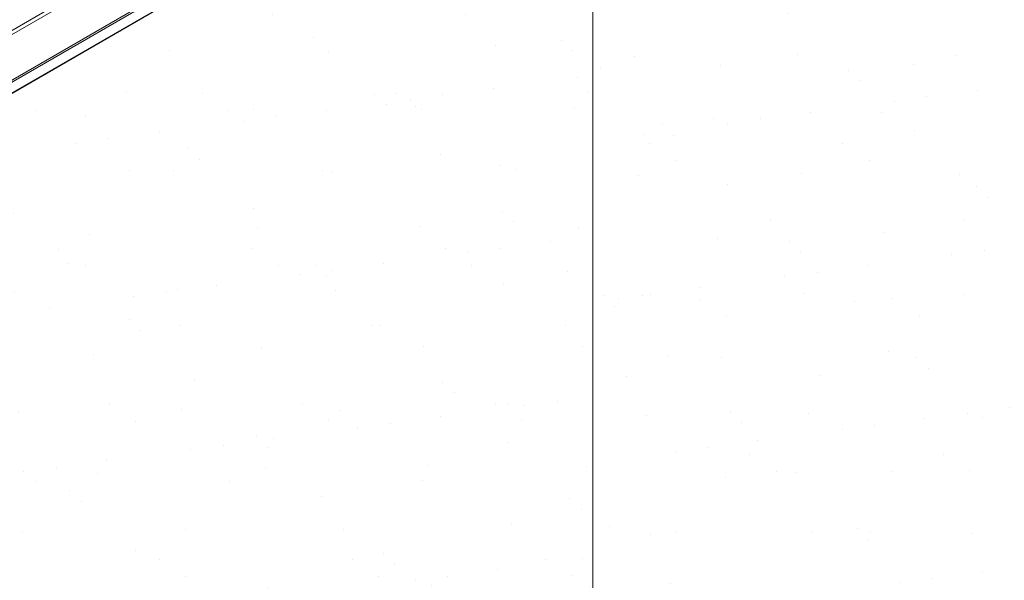
# Model space of a CAD drawing. Units: inches. Extents: x 3 to 247, y 3 to 12.
# Drawn here: x 191 to 192, y 8 to 9 of the extents above; entities that cross this region are included whole.
import ezdxf

# ---------------------------------------------------------------- set-up
doc = ezdxf.new("R2010")
doc.units = ezdxf.units.IN
doc.header["$MEASUREMENT"] = 0
doc.layers.get('0').update_dxf_attribs({"linetype": 'CONTINUOUS'})
doc.layers.add('DETAIL', color=1, linetype='CONTINUOUS')

# ---------------------------------------------------------------- blocks, each defined once
blk = doc.blocks.new('WEB00138')
at = {"layer": 'DETAIL'}
h = blk.add_hatch(dxfattribs=at)
h.set_pattern_fill('AR-SAND', color=256, scale=0.375)
h.set_pattern_definition([(37.5, (-314.1359, -171.8997), (-0.0236225, 0.7225589), [0, -0.57, 0, -0.6375, 0, -0.609375]), (7.5, (-314.1359, -171.8997), (0.6636663, 1.0583048), [0, -0.3075, 0, -0.51375, 0, -0.196875]), (327.5, (-314.59713, -171.8997), (1.1678032, 0.0021221), [0, -0.1875, 0, -0.675, 0, -0.88125]), (317.5, (-314.5971, -171.8997), (1.1272975, 0.3291283), [0, -0.09375, 0, -0.4425, 0, -0.50625])])
h.paths.add_polyline_path([(64.9506, 31.8513), (62.5933, 33.2123), (58.5866, 30.899), (58.5866, 22.345), (64.9506, 26.0192)])
h = blk.add_hatch(dxfattribs=at)
h.set_pattern_fill('AR-SAND', color=256, scale=0.375)
h.set_pattern_definition([(37.5, (-1355.0377, 4.1003), (-0.0236225, 0.72255891), [0, -0.57, 0, -0.6375, 0, -0.609375]), (7.5, (-1355.0377, 4.1003), (0.66366626, 1.0583048), [0, -0.3075, 0, -0.51375, 0, -0.196875]), (327.5, (-1355.4989, 4.1003), (1.1678032, 0.00212215), [0, -0.1875, 0, -0.675, 0, -0.88125]), (317.5, (-1355.4989, 4.1003), (1.1272975, 0.32912834), [0, -0.09375, 0, -0.4425, 0, -0.50625])])
h.paths.add_polyline_path([(50.572, 26.9722), (58.5866, 22.345), (58.5866, 30.899), (57.98, 31.2492)])
at = {"layer": 'DETAIL', "linetype": 'Continuous', "lineweight": 0, "extrusion": (-5.55112e-17, 0.816497, 0.57735)}
for p, q in [((49.9318, 26.9832), (58.5099, 31.9358)), ((49.9426, 26.9645), (58.5207, 31.9171)), ((50.1808, 26.827), (58.759, 31.7795)), ((50.1862, 26.8176), (58.7644, 31.7702)), ((50.1846, 26.7486), (58.7628, 31.7012)), ((50.1862, 26.7521), (58.7644, 31.7047))]:
    blk.add_line(p, q, dxfattribs=at)
at = {"layer": 'DETAIL', "linetype": 'Continuous', "lineweight": 0, "extrusion": (1.66533e-16, 0.816497, 0.57735)}
blk.add_line((58.5866, 30.899), (58.5866, 22.345), dxfattribs=at)

msp = doc.modelspace()

# ---------------------------------------------------------------- block references
at = {"xscale": 0.125, "yscale": 0.125, "zscale": 0.125}
msp.add_blockref('WEB00138', (184.19055, 4.8709), dxfattribs=at)

doc.saveas('drawing.dxf')
